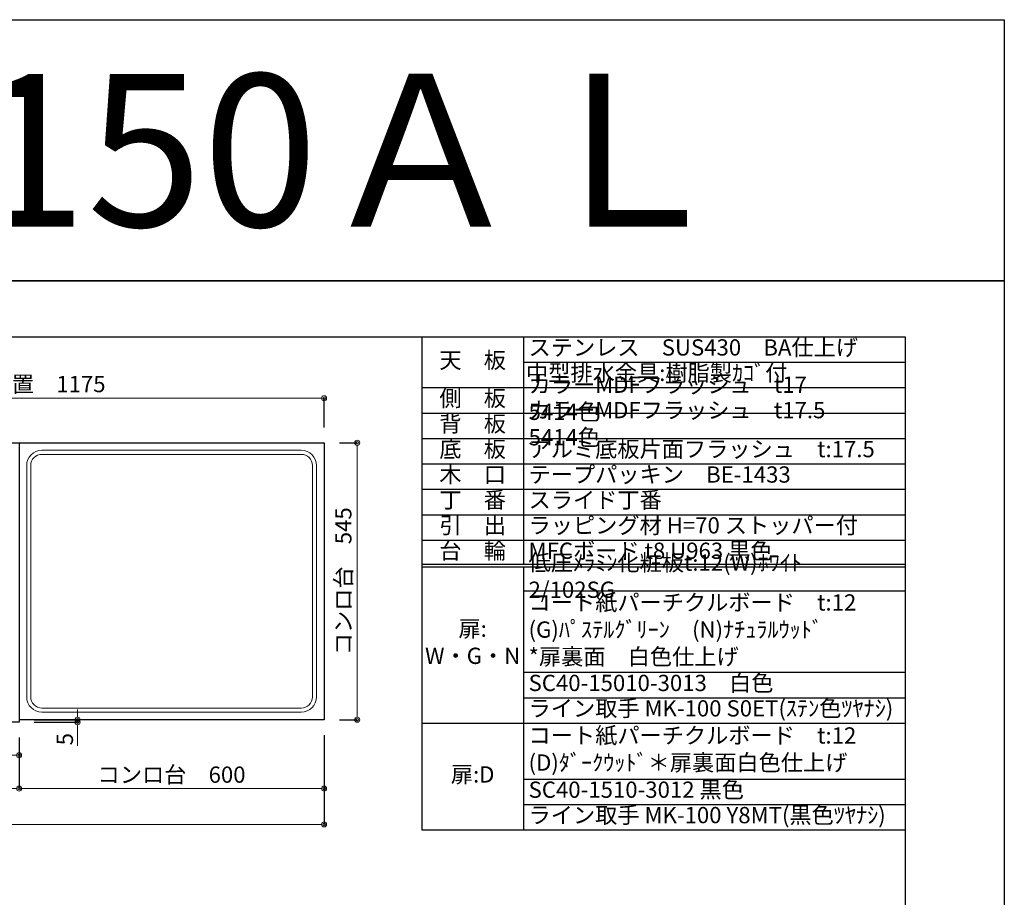
# Model space of a CAD drawing. Units: millimetres. Extents: x 0 to 4200, y 0 to 3484.
# Drawn here: x 2263 to 4200, y 1757 to 3484 of the extents above; entities that cross this region are included whole.
import ezdxf
from ezdxf.enums import TextEntityAlignment as Align

# ---------------------------------------------------------------- set-up
doc = ezdxf.new("R2010")
doc.units = ezdxf.units.MM
doc.layers.get('0').update_dxf_attribs({"linetype": 'CONTINUOUS'})
doc.layers.get('Defpoints').update_dxf_attribs({"color": 8, "linetype": 'CONTINUOUS'})
doc.layers.add('図面範囲', color=7, linetype='CONTINUOUS', plot=False)
for name, color, linetype in [('外形線', 3, 'CONTINUOUS'), ('文字', 3, 'CONTINUOUS'), ('枠', 54, 'CONTINUOUS')]:
    doc.layers.add(name, color=color, linetype=linetype)
doc.layers.add('寸法', color=7, linetype='CONTINUOUS', lineweight=9)
doc.styles.add('16mm文字', font='txt', dxfattribs={"height": 16})
doc.styles.add('32mm文字', font='txt', dxfattribs={"height": 32})
doc.dimstyles.new('32mm文字', dxfattribs={"dimtxt": 32, "dimasz": 10, "dimexe": 0, "dimexo": 30, "dimgap": 5, "dimtad": 1, "dimdsep": 46, "dimtxsty": '32mm文字', "dimblk": 'ORIGIN2', "dimcen": 5, "dimclrd": 256, "dimclre": 256, "dimclrt": 256, "dimadec": 0, "dimazin": 0, "dimtfac": 1, "dimtmove": 0, "dimatfit": 3, "dimldrblk": 'OPEN30', "dimfxl": 1, "dimlwd": -1, "dimarcsym": 0})

# ---------------------------------------------------------------- blocks, each defined once
blk = doc.blocks.new('*T59')
at = {"color": 0, "linetype": 'ByBlock', "lineweight": -2, "transparency": 16777216}
for p, q in [((0, 0), (950.7, 0)), ((0, 0), (0, -970)), ((200, 0), (200, -447.5)), ((950.7, 0), (950.7, -970)), ((200, -50), (950.7, -50)), ((0, -100), (950.7, -100)), ((0, -150), (950.7, -150)), ((0, -200), (950.7, -200)), ((0, -250), (950.7, -250)), ((0, -300), (950.7, -300)), ((0, -350), (950.7, -350)), ((0, -400), (950.7, -400)), ((0, -447.5), (950.7, -447.5)), ((0, -452.5), (950.7, -452.5)), ((200, -452.5), (200, -970)), ((200, -500), (950.7, -500)), ((200, -660), (950.7, -660)), ((200, -710), (950.7, -710)), ((0, -760), (950.7, -760)), ((200, -870), (950.7, -870)), ((200, -920), (950.7, -920)), ((0, -970), (950.7, -970))]:
    blk.add_line(p, q, dxfattribs=at)
at = {"color": 0, "transparency": 16777216, "char_height": 32, "style": '32mm文字'}
for s, insert, width, attachment_point in [('ステンレス\u3000SUS430\u3000BA仕上げ', (210, -25), 730.733, 4), ('天\u3000板', (100, -50), 198.5, 5), ('中型排水金具:樹脂製ｶｺﾞ付', (205, -75), 740.733, 4), ('カラーMDFフラッシュ\u3000t17\u3000 \u30005414色', (210, -125), 730.733, 4), ('側\u3000板', (100, -125), 198.5, 5), ('カラーMDFフラッシュ\u3000t17.5\u3000 5414色', (210, -175), 730.733, 4), ('背\u3000板', (100, -175), 198.5, 5), ('底\u3000板', (100, -225), 198.5, 5), ('アルミ底板片面フラッシュ\u3000t:17.5', (210, -225), 730.733, 4), ('木\u3000口', (100, -275), 198.5, 5), ('テープパッキン\u3000BE-1433', (210, -275), 730.733, 4), ('丁\u3000番', (100, -325), 198.5, 5), ('スライド丁番', (210, -325), 730.733, 4), ('引\u3000出', (100, -375), 198.5, 5), ('ラッピング材 H=70 ストッパー付', (210, -375), 730.733, 4), ('台\u3000輪', (100, -425), 198.5, 5), ('MFCボード t8 U963 黒色', (210, -425), 730.733, 4), ('低圧ﾒﾗﾐﾝ化粧板t:12(W)ﾎﾜｲﾄ\u30002/102SG', (210, -475), 730.733, 4), ('コート紙パーチクルボード\u3000t:12 (G)ﾊﾟｽﾃﾙｸﾞﾘｰﾝ\u3000(N)ﾅﾁｭﾗﾙｳｯﾄﾞ\u3000\u3000\u3000\u3000\u3000  \u3000*扉裏面\u3000白色仕上げ', (210, -580), 730.733, 4), ('扉:\u3000W・G・N', (100, -605), 198.5, 5), ('SC40-15010-3013\u3000白色', (210, -685), 730.733, 4), ('ライン取手 MK-100 S0ET(ｽﾃﾝ色ﾂﾔﾅｼ)', (210, -735), 730.733, 4), ('コート紙パーチクルボード\u3000t:12\u3000(D)ﾀﾞｰｸｳｯﾄﾞ＊扉裏面白色仕上げ', (210, -815), 730.733, 4), ('扉:D', (100, -865), 199.94, 5), ('SC40-1510-3012 黒色', (210, -895), 730.733, 4), ('ライン取手 MK-100 Y8MT(黒色ﾂﾔﾅｼ)', (210, -945), 730.733, 4)]:
    blk.add_mtext(s, dxfattribs=dict(at, insert=insert, width=width, attachment_point=attachment_point))
blk = doc.blocks.new('_Origin2')
at = {"color": 0, "linetype": 'ByBlock', "lineweight": -2}
blk.add_line((-0.5, 0), (-1, 0), dxfattribs=at)
for radius in [0.5, 0.25]:
    blk.add_circle((0, 0), radius, dxfattribs=at)
blk = doc.blocks.new('*D11')
at = {"layer": 'Defpoints', "color": 0, "transparency": 16777216}
for p in [(1362.1, 2101.7), (2262.1, 2101.7), (2262.1, 1971.3)]:
    blk.add_point(p, dxfattribs=at)
at = {"layer": '寸法', "lineweight": -2, "transparency": 16777216}
for p, q in [((1362.1, 2071.7), (1362.1, 1971.3)), ((2262.1, 2071.7), (2262.1, 1971.3))]:
    blk.add_line(p, q, dxfattribs=at)
at = {"layer": '寸法', "transparency": 16777216}
blk.add_line((1372.1, 1971.3), (2252.1, 1971.3), dxfattribs=at)
at = {"layer": '寸法', "transparency": 16777216, "xscale": 10, "yscale": 10, "zscale": 10, "rotation": 180}
blk.add_blockref('_Origin2', (1362.1, 1971.3), dxfattribs=at)
at = {"layer": '寸法', "transparency": 16777216, "xscale": 10, "yscale": 10, "zscale": 10}
blk.add_blockref('_Origin2', (2262.1, 1971.3), dxfattribs=at)
at = {"layer": '寸法', "transparency": 16777216, "insert": (1812.1, 1995.2), "char_height": 32, "attachment_point": 5, "style": '32mm文字'}
blk.add_mtext('天板\u3000900', dxfattribs=at)
blk = doc.blocks.new('_Open30')
at = {"color": 0, "linetype": 'ByBlock', "lineweight": -2}
for p, q in [((-1, 0.27), (0, 0)), ((0, 0), (-1, -0.27)), ((0, 0), (-1, 0))]:
    blk.add_line(p, q, dxfattribs=at)
blk = doc.blocks.new('*D19')
at = {"layer": 'Defpoints', "color": 0, "transparency": 16777216}
for p in [(2862.1, 2739.1), (1687.1, 2651.7), (2862.1, 2651.7)]:
    blk.add_point(p, dxfattribs=at)
at = {"layer": '寸法', "lineweight": -2, "transparency": 16777216}
for p, q in [((1687.1, 2681.7), (1687.1, 2739.1)), ((2862.1, 2681.7), (2862.1, 2739.1))]:
    blk.add_line(p, q, dxfattribs=at)
at = {"layer": '寸法', "transparency": 16777216}
blk.add_line((1697.1, 2739.1), (2852.1, 2739.1), dxfattribs=at)
at = {"layer": '寸法', "transparency": 16777216, "xscale": 10, "yscale": 10, "zscale": 10, "rotation": 180}
blk.add_blockref('_Origin2', (1687.1, 2739.1), dxfattribs=at)
at = {"layer": '寸法', "transparency": 16777216, "xscale": 10, "yscale": 10, "zscale": 10}
blk.add_blockref('_Origin2', (2862.1, 2739.1), dxfattribs=at)
at = {"layer": '寸法', "transparency": 16777216, "insert": (2274.6, 2762.9), "char_height": 32, "attachment_point": 5, "style": '32mm文字'}
blk.add_mtext('排水位置\u30001175', dxfattribs=at)
blk = doc.blocks.new('*D5')
at = {"layer": 'Defpoints', "color": 0, "transparency": 16777216}
for p in [(1962.1, 2101.7), (2262.1, 2101.7), (1962.1, 2036.9)]:
    blk.add_point(p, dxfattribs=at)
at = {"layer": '寸法', "lineweight": -2, "transparency": 16777216}
for p, q in [((1962.1, 2071.7), (1962.1, 2036.9)), ((2262.1, 2071.7), (2262.1, 2036.9))]:
    blk.add_line(p, q, dxfattribs=at)
at = {"layer": '寸法', "transparency": 16777216}
blk.add_line((2252.1, 2036.9), (1972.1, 2036.9), dxfattribs=at)
at = {"layer": '寸法', "transparency": 16777216, "xscale": 10, "yscale": 10, "zscale": 10, "rotation": 180}
blk.add_blockref('_Origin2', (1962.1, 2036.9), dxfattribs=at)
at = {"layer": '寸法', "transparency": 16777216, "xscale": 10, "yscale": 10, "zscale": 10}
blk.add_blockref('_Origin2', (2262.1, 2036.9), dxfattribs=at)
at = {"layer": '寸法', "transparency": 16777216, "insert": (2112.1, 2057.9), "char_height": 32, "attachment_point": 5, "style": '32mm文字'}
blk.add_mtext('300', dxfattribs=at)
blk = doc.blocks.new('*D6')
at = {"layer": 'Defpoints', "color": 0, "transparency": 16777216}
for p in [(2262.1, 2106.7), (2262.1, 2101.7), (2377.3, 2106.7)]:
    blk.add_point(p, dxfattribs=at)
at = {"layer": '寸法', "transparency": 16777216}
for p, q in [((2377.3, 2116.7), (2377.3, 2126.7)), ((2377.3, 2106.7), (2377.3, 2101.7)), ((2377.3, 2091.7), (2377.3, 2055.2))]:
    blk.add_line(p, q, dxfattribs=at)
at = {"layer": '寸法', "lineweight": -2, "transparency": 16777216}
for p, q in [((2292.1, 2106.7), (2377.3, 2106.7)), ((2292.1, 2101.7), (2377.3, 2101.7))]:
    blk.add_line(p, q, dxfattribs=at)
at = {"layer": '寸法', "transparency": 16777216, "xscale": 10, "yscale": 10, "zscale": 10}
for p, rotation in [((2377.3, 2106.7), 270), ((2377.3, 2101.7), 90)]:
    blk.add_blockref('_Origin2', p, dxfattribs=dict(at, rotation=rotation))
at = {"layer": '寸法', "transparency": 16777216, "insert": (2356.3, 2068.5), "char_height": 32, "attachment_point": 5, "rotation": 90, "style": '32mm文字'}
blk.add_mtext('5', dxfattribs=at)
blk = doc.blocks.new('*D7')
at = {"layer": 'Defpoints', "color": 0, "transparency": 16777216}
for p in [(2262.1, 2101.7), (2862.1, 2106.7), (2862.1, 1971.3)]:
    blk.add_point(p, dxfattribs=at)
at = {"layer": '寸法', "lineweight": -2, "transparency": 16777216}
for p, q in [((2862.1, 2076.7), (2862.1, 1971.3)), ((2262.1, 2071.7), (2262.1, 1971.3))]:
    blk.add_line(p, q, dxfattribs=at)
at = {"layer": '寸法', "transparency": 16777216}
blk.add_line((2272.1, 1971.3), (2852.1, 1971.3), dxfattribs=at)
at = {"layer": '寸法', "transparency": 16777216, "xscale": 10, "yscale": 10, "zscale": 10, "rotation": 180}
blk.add_blockref('_Origin2', (2262.1, 1971.3), dxfattribs=at)
at = {"layer": '寸法', "transparency": 16777216, "xscale": 10, "yscale": 10, "zscale": 10}
blk.add_blockref('_Origin2', (2862.1, 1971.3), dxfattribs=at)
at = {"layer": '寸法', "transparency": 16777216, "insert": (2562.1, 1994.6), "char_height": 32, "attachment_point": 5, "style": '32mm文字'}
blk.add_mtext('コンロ台\u3000600', dxfattribs=at)
blk = doc.blocks.new('*D41')
at = {"layer": 'Defpoints', "color": 0, "transparency": 16777216}
for p in [(1362.1, 2101.7), (2862.1, 2106.7), (2862.1, 1900.8)]:
    blk.add_point(p, dxfattribs=at)
at = {"layer": '寸法', "lineweight": -2, "transparency": 16777216}
for p, q in [((2862.1, 2076.7), (2862.1, 1900.8)), ((1362.1, 2071.7), (1362.1, 1900.8))]:
    blk.add_line(p, q, dxfattribs=at)
at = {"layer": '寸法', "transparency": 16777216}
blk.add_line((1372.1, 1900.8), (2852.1, 1900.8), dxfattribs=at)
at = {"layer": '寸法', "transparency": 16777216, "xscale": 10, "yscale": 10, "zscale": 10, "rotation": 180}
blk.add_blockref('_Origin2', (1362.1, 1900.8), dxfattribs=at)
at = {"layer": '寸法', "transparency": 16777216, "xscale": 10, "yscale": 10, "zscale": 10}
blk.add_blockref('_Origin2', (2862.1, 1900.8), dxfattribs=at)
at = {"layer": '寸法', "transparency": 16777216, "insert": (2112.1, 1924.7), "char_height": 32, "attachment_point": 5, "style": '32mm文字'}
blk.add_mtext('天板\u30001500', dxfattribs=at)
blk = doc.blocks.new('*D77')
at = {"layer": 'Defpoints', "color": 0, "transparency": 16777216}
for p in [(2862.1, 2651.7), (2862.1, 2106.7), (2927.3, 2106.7)]:
    blk.add_point(p, dxfattribs=at)
at = {"layer": '寸法', "lineweight": -2, "transparency": 16777216}
for p, q in [((2892.1, 2651.7), (2927.3, 2651.7)), ((2892.1, 2106.7), (2927.3, 2106.7))]:
    blk.add_line(p, q, dxfattribs=at)
at = {"layer": '寸法', "transparency": 16777216}
blk.add_line((2927.3, 2641.7), (2927.3, 2116.7), dxfattribs=at)
at = {"layer": '寸法', "transparency": 16777216, "xscale": 10, "yscale": 10, "zscale": 10}
for p, rotation in [((2927.3, 2651.7), 90), ((2927.3, 2106.7), 270)]:
    blk.add_blockref('_Origin2', p, dxfattribs=dict(at, rotation=rotation))
at = {"layer": '寸法', "transparency": 16777216, "insert": (2904, 2379.2), "char_height": 32, "attachment_point": 5, "rotation": 90, "style": '32mm文字'}
blk.add_mtext('コンロ台\u3000545', dxfattribs=at)
blk = doc.blocks.new('*D94')
at = {"layer": 'Defpoints', "color": 0, "transparency": 16777216}
for p in [(1614.1, 2151.7), (1475.4, 2101.7), (1614.1, 2101.7), (3311.4, 988), (3371.4, 988), (3371.4, 988)]:
    blk.add_point(p, dxfattribs=at)
at = {"layer": '寸法', "lineweight": -2, "transparency": 16777216}
for p, q in [((1584.1, 2151.7), (1475.4, 2151.7)), ((1584.1, 2101.7), (1475.4, 2101.7))]:
    blk.add_line(p, q, dxfattribs=at)
at = {"layer": '寸法', "transparency": 16777216}
for p, q in [((1475.4, 2141.7), (1475.4, 2111.7)), ((3321.4, 988), (3361.4, 988))]:
    blk.add_line(p, q, dxfattribs=at)
at = {"layer": '寸法', "transparency": 16777216, "xscale": 10, "yscale": 10, "zscale": 10}
for p, rotation in [((1475.4, 2151.7), 90), ((1475.4, 2101.7), 270), ((3311.4, 988), 180)]:
    blk.add_blockref('_Origin2', p, dxfattribs=dict(at, rotation=rotation))
blk.add_blockref('_Origin2', (3371.4, 988), dxfattribs=at)
at = {"layer": '寸法', "transparency": 16777216, "insert": (1454.4, 2126.7), "char_height": 32, "attachment_point": 5, "rotation": 90, "style": '32mm文字'}
blk.add_mtext('50', dxfattribs=at)
at = {"layer": '寸法', "transparency": 16777216, "insert": (3341.4, 1009), "char_height": 32, "attachment_point": 5, "style": '32mm文字'}
blk.add_mtext('60', dxfattribs=at)

msp = doc.modelspace()

# ---------------------------------------------------------------- linework, layer by layer
at = {"layer": 'Defpoints'}
msp.add_lwpolyline([(4200, 2970), (0, 2970), (0, 3483.898), (4200, 3483.898)], close=True, dxfattribs=at)
at = {"layer": '図面範囲'}
msp.add_lwpolyline([(0, 2970), (4200, 2970), (4200, 0), (0, 0)], close=True, dxfattribs=at)
at = {"layer": '外形線'}
for points in [[(2262.086, 2651.743), (2262.086, 2101.743), (1362.086, 2101.743), (1362.086, 2651.743), (2862.086, 2651.743)], [(2862.086, 2651.743), (2862.086, 2106.743), (2262.086, 2106.743)]]:
    msp.add_lwpolyline(points, dxfattribs=at)
at = {"layer": '外形線', "color": 4, "lineweight": 9}
for points in [[(2277.086, 2151.743), (2277.086, 2606.743, -0.41421356), (2307.086, 2636.743), (2817.086, 2636.743, -0.41421356), (2847.086, 2606.743), (2847.086, 2151.743, -0.41421356), (2817.086, 2121.743), (2307.086, 2121.743, -0.41421356)], [(2307.086, 2628.743), (2817.086, 2628.743, -0.41421356), (2839.086, 2606.743), (2839.086, 2151.743, -0.41421356), (2817.086, 2129.743), (2307.086, 2129.743, -0.41421356), (2285.086, 2151.743), (2285.086, 2606.743, -0.41421356)]]:
    msp.add_lwpolyline(points, format="xyb", close=True, dxfattribs=at)
at = {"layer": '枠', "color": 54, "linetype": 'Continuous'}
msp.add_lwpolyline([(195, 110), (195, 2860), (4005, 2860), (4005, 110)], close=True, dxfattribs=at)

# ---------------------------------------------------------------- block references
msp.add_blockref('*T59', (3054.267, 2860))

# ---------------------------------------------------------------- texts
at = {"layer": '文字', "linetype": 'Continuous', "style": '16mm文字'}
msp.add_text('ＣＭⅡ－150ＡＬ', height=300, dxfattribs=at).set_placement((2100, 3226.949), align=Align.MIDDLE_CENTER)

# ---------------------------------------------------------------- dimensions: what is measured, and where the dimension line sits
at = {"layer": '寸法'}
for base, p1, p2, text, picture, middle in [((2862.086, 2739.074), (1687.086, 2651.743), (2862.086, 2651.743), '排水位置\u3000<>', '*D19', (2274.586, 2739.074)), ((2862.086, 1900.833), (1362.086, 2101.743), (2862.086, 2106.743), '天板\u3000<>', '*D41', (2112.086, 1900.833)), ((2262.086, 1971.324), (1362.086, 2101.743), (2262.086, 2101.743), '天板\u3000<>', '*D11', (1812.086, 1971.324)), ((2862.086, 1971.324), (2262.086, 2101.743), (2862.086, 2106.743), 'コンロ台\u3000<>', '*D7', (2562.086, 1971.324))]:
    dim = msp.add_linear_dim(base=base, p1=p1, p2=p2, angle=0, text=text, dimstyle='32mm文字', override={"dimclrd": 256, "dimclre": 256, "dimclrt": 256}, dxfattribs=at)
    dim.commit()
    dim.dimension.update_dxf_attribs({"geometry": picture, "text_midpoint": middle, "dimtype": 160})
dim = msp.add_linear_dim(base=(2927.254, 2106.743), p1=(2862.086, 2651.743), p2=(2862.086, 2106.743), angle=90, text='コンロ台\u3000<>', dimstyle='32mm文字', override={"dimclrd": 256, "dimclre": 256, "dimclrt": 256}, dxfattribs=at)
dim.commit()
dim.dimension.update_dxf_attribs({"geometry": '*D77', "text_midpoint": (2903.98, 2379.243)})
dim = msp.add_linear_dim(base=(3371.42, 987.998), p1=(3311.42, 987.998), p2=(3371.42, 987.998), dimstyle='32mm文字', override={"dimse1": 1, "dimse2": 1}, dxfattribs=at)
dim.commit()
dim.dimension.update_dxf_attribs({"geometry": '*D94', "text_midpoint": (3341.42, 1008.998)})
for base, p2, angle, picture, middle in [((2377.323, 2106.743), (2262.086, 2106.743), 90, '*D6', (2377.323, 2068.458)), ((1962.086, 2036.868), (1962.086, 2101.743), 180, '*D5', (2112.086, 2036.868))]:
    dim = msp.add_linear_dim(base=base, p1=(2262.086, 2101.743), p2=p2, angle=angle, dimstyle='32mm文字', override={"dimclrd": 256, "dimclre": 256, "dimclrt": 256}, dxfattribs=at)
    dim.commit()
    dim.dimension.update_dxf_attribs({"geometry": picture, "text_midpoint": middle, "dimtype": 160})

doc.saveas('drawing.dxf')
